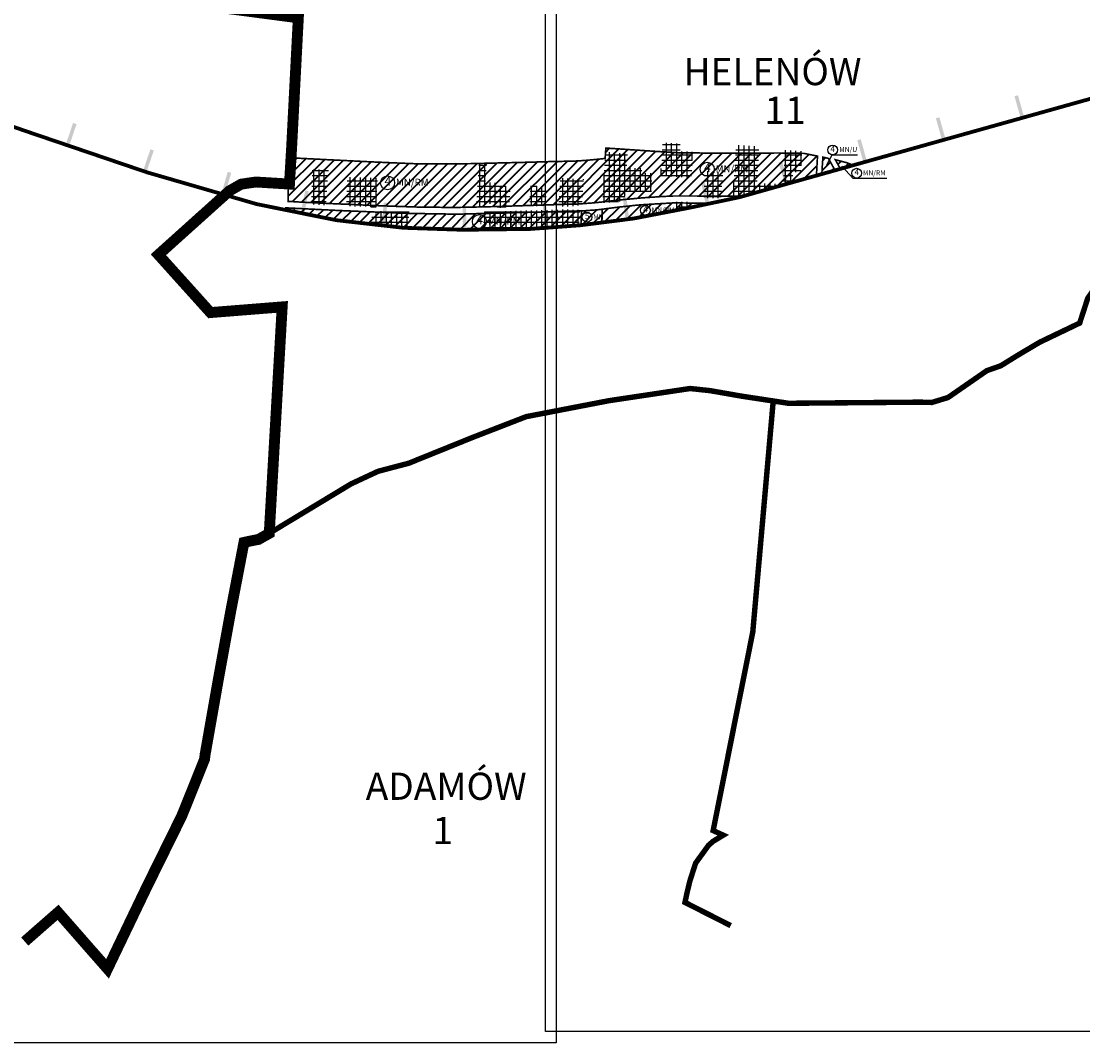
# Model space of a CAD drawing. Units: millimetres. Extents: x -11742 to 3409, y 7815 to 16047.
# Drawn here: x -8348 to -6398, y 8798 to 10676 of the extents above; entities that cross this region are included whole.
import ezdxf
from ezdxf.enums import TextEntityAlignment as Align

# ---------------------------------------------------------------- set-up
doc = ezdxf.new("R2010")
doc.units = ezdxf.units.MM
doc.header["$XCLIPFRAME"] = 2
doc.linetypes.add('DASHDOT', pattern=[25.399999999999995, 12.7, -6.349999999999999, 0, -6.349999999999999])
doc.linetypes.add('PHANTOM2', pattern=[1.25, 0.625, -0.125, 0.125, -0.125, 0.125, -0.125])
for name, color, linetype, lineweight in [('----BUFOR AKUSTYKA', 2, 'Continuous', 70), ('__01_GRANICA OBRĘBÓW', 190, 'DASHDOT', 70), ('__01_GRANICA OPRACOWANIA', 7, 'PHANTOM2', 200), ('klasyfikacja MPZP -ZABUD JEDNOR --tereny MN_RM', 35, 'Continuous', 40), ('NUMERACJA I PRZEZNACZENIE W MPZP', 5, 'Continuous', 25), ('zabudowa letniskowa--ISTNIEJACA W GRANICACH MPZP', 110, 'Continuous', 25), ('zabudowa mieszk jednorodzinna ---ISTNIEJACA W GRANICACH MPZP', 34, 'Continuous', 25), ('zabudowa zagrodowa --- ISTNIEJACA W GRANICACH MPZP', 40, 'Continuous', 25)]:
    doc.layers.add(name, color=color, linetype=linetype, lineweight=lineweight)
doc.layers.add('__01_NAZWY SOŁECTW --- EPGTO', color=5, linetype='Continuous')
doc.layers.add('podklad orto', color=1, linetype='Continuous')
doc.styles.add('PAULINA_1', font='arialbi.ttf', dxfattribs={"height": 8})
doc.styles.add('symbol_terenu', font='arialbd.ttf', dxfattribs={"height": 20})
picture_1 = doc.add_image_def('image5.tif', size_in_pixel=(8707, 9345))
picture_2 = doc.add_image_def('image6.tif', size_in_pixel=(8710, 9349))
pattern_1 = [(45, (0, 0), (-8.980256121069152, 8.980256121069154), [])]
pattern_2 = [(0, (0, 0), (0, 9.524999999999999), []), (90, (0, 0), (-9.524999999999999, 6e-16), [])]

# ---------------------------------------------------------------- blocks, each defined once
blk = doc.blocks.new('*U2')
blk.add_hatch(color=256).paths.add_polyline_path([(-3.027716253414808, 0.0027420056229062), (3.609370770341939, 0.0027420056229062), (3.609370770341939, 42.1397293807484), (-3.027716253414808, 42.1397293807484)])

msp = doc.modelspace()

# ---------------------------------------------------------------- hatches: boundary and pattern name
at = {"layer": 'klasyfikacja MPZP -ZABUD JEDNOR --tereny MN_RM'}
h = msp.add_hatch(dxfattribs=at)
h.set_pattern_fill('LINE', color=256, scale=4, angle=45, style=0)
h.set_pattern_definition(pattern_1)
h.paths.add_polyline_path([(-7691.392558076249, 10416.43257056277), (-7741.057723681016, 10418.94108890803), (-7788.95311167821, 10421.3076670201), (-7852.750805770215, 10424.53784041079), (-7857.502920432155, 10365.14471577964), (-7857.849594677249, 10344.48161285081), (-7833.413555581571, 10343.13905564091), (-7802.04178608464, 10341.53305539056), (-7767.321294570789, 10339.92315925911), (-7740.45255565951, 10338.82199436636), (-7706.272531900307, 10337.14641131826), (-7659.946118576536, 10335.39890794374), (-7621.565744164176, 10334.16065525874), (-7542.513738081443, 10333.51856264371), (-7534.602702726177, 10333.6507906728), (-7490.81829326343, 10334.60001620229), (-7449.44401532857, 10335.9132823072), (-7390.278537349525, 10337.73520881661), (-7318.022405279336, 10340.17352862273), (-7296.325748257867, 10341.8154949653), (-7278.980665409891, 10343.56391918445), (-7232.011315766986, 10349.29057191488), (-7155.878677549478, 10354.43695743551), (-7093.963782005819, 10354.35650153661), (-7049.973870152054, 10353.92122536537), (-7021.380902249977, 10354.21179027168), (-6887.11783479906, 10391.87412782155), (-6885.102801215275, 10427.65132488464), (-6909.335771404996, 10432.61266561756), (-6959.250199136218, 10433.44179900265), (-7023.032020799857, 10432.82241884565), (-7140.302255236957, 10433.7437728909), (-7201.964888879641, 10437.68910399135), (-7274.068594128872, 10442.52462552119), (-7275.342054234243, 10423.09043380618), (-7322.900060712439, 10418.75638275814), (-7381.642228910282, 10417.47344567578), (-7427.291566769415, 10416.16212619576), (-7475.570048145346, 10415.00544111123), (-7521.9739192245, 10413.85530956578), (-7605.437317192991, 10412.92512086362)])
h = msp.add_hatch(dxfattribs=at)
h.set_pattern_fill('LINE', color=256, scale=4, angle=45, style=0)
h.set_pattern_definition(pattern_1)
h.paths.add_polyline_path([(-6876.610251818256, 10404.6719371943), (-6877.12283144632, 10394.71773698301), (-6852.942613893188, 10401.50725384137), (-6864.915658117446, 10423.47258447816), (-6875.243013522464, 10425.77456605263)])
h = msp.add_hatch(dxfattribs=at)
h.set_pattern_fill('LINE', color=256, scale=4, angle=45, style=0)
h.set_pattern_definition(pattern_1)
h.paths.add_polyline_path([(-6819.44617843276, 10410.91265363787), (-6831.166741155932, 10415.51015100105), (-6841.503680809307, 10418.23278240406), (-6852.444053480595, 10421.11150454458), (-6843.084275091193, 10404.2753578646)])
h = msp.add_hatch(dxfattribs=at)
h.set_pattern_fill('LINE', color=256, scale=4, angle=45, style=0)
h.set_pattern_definition(pattern_1)
h.paths.add_polyline_path([(-7119.350572075447, 10333.00335626173), (-7078.38322929565, 10341.659890152), (-7095.583572056738, 10341.4121681596), (-7117.186655168396, 10341.34019573705), (-7147.688947022685, 10341.83800256571), (-7179.472187718499, 10340.01288562167), (-7206.135753962815, 10338.44664803479), (-7217.932558833403, 10337.51776396874), (-7230.64511209834, 10336.04024673761), (-7251.51401681059, 10333.88759847368), (-7280.523132721294, 10330.1701107112), (-7281.88038830298, 10305.583633154), (-7222.553889375283, 10313.10736621606)])
h = msp.add_hatch(dxfattribs=at)
h.set_pattern_fill('LINE', color=256, scale=4, angle=45, style=0)
h.set_pattern_definition(pattern_1)
h.paths.add_polyline_path([(-7318.462957396096, 10327.00638243772), (-7327.474211309265, 10326.87866124272), (-7352.73504319791, 10326.61829641671), (-7377.03117522177, 10325.40126051895), (-7419.122883797339, 10324.29880961118), (-7466.222877253925, 10323.01315087752), (-7512.016104226932, 10321.9779516925), (-7540.127334302418, 10321.19112537678), (-7559.130506944064, 10321.19112537678), (-7586.70827405847, 10321.68712234311), (-7637.934200751501, 10322.42505717547), (-7686.485388163139, 10324.49212445067), (-7769.335937598457, 10327.96960433632), (-7861.749509625271, 10332.62728009113), (-7861.775764846341, 10328.55619248664), (-7769.434702718164, 10310.00610422327), (-7646.055592513192, 10296.00105426147), (-7537.69216247239, 10292.31662451494), (-7413.848394208646, 10293.79037905995), (-7319.886867519307, 10300.76368575409)])
h = msp.add_hatch(dxfattribs=at)
h.set_pattern_fill('LINE', color=32, scale=4, angle=45, style=0)
h.set_pattern_definition(pattern_1)
h.paths.add_polyline_path([(-7281.88038830298, 10305.583633154), (-7280.523132721294, 10330.1701107112), (-7289.577874771142, 10329.03605718163), (-7312.389353652069, 10327.40218707142), (-7318.462957396096, 10327.00638243772), (-7319.886867519307, 10300.76368575409), (-7318.317646670561, 10300.96269292617)])
at = {"layer": 'zabudowa letniskowa--ISTNIEJACA W GRANICACH MPZP'}
h = msp.add_hatch(dxfattribs=at)
h.set_pattern_fill('NET', color=110, scale=3, style=0)
h.set_pattern_definition(pattern_2)
h.paths.add_polyline_path([(-7635.441453484837, 10325.31083476766), (-7665.9886222311, 10325.47952507311), (-7667.129817900207, 10298.39323863499), (-7646.055592513192, 10296.00105426147), (-7637.443205481078, 10295.70822729062)])
at = {"layer": 'zabudowa mieszk jednorodzinna ---ISTNIEJACA W GRANICACH MPZP'}
h = msp.add_hatch(dxfattribs=at)
h.set_pattern_fill('NET', color=256, scale=3, style=0)
h.set_pattern_definition(pattern_2)
h.paths.add_polyline_path([(-6992.274512542292, 10445.44495851443), (-7034.808524774795, 10448.4433628438), (-7041.02684094879, 10349.55341752772), (-7028.679210118062, 10352.16251241887), (-6997.349697089766, 10360.95946622635), (-6996.312672171646, 10378.22259427672)])
h = msp.add_hatch(dxfattribs=at)
h.set_pattern_fill('NET', color=256, scale=3, style=0)
h.set_pattern_definition(pattern_2)
h.paths.add_polyline_path([(-7813.322918724866, 10403.18912495568), (-7783.741775095139, 10403.40897778249), (-7788.053567442649, 10337.46051638501), (-7815.508381772819, 10338.93420886501), (-7814.884822993656, 10359.26285082138)])
h = msp.add_hatch(dxfattribs=at)
h.set_pattern_fill('NET', color=256, scale=3, style=0)
h.set_pattern_definition(pattern_2)
h.paths.add_polyline_path([(-7506.971955801453, 10413.84839176295), (-7492.802075881783, 10414.22817617099), (-7495.145300528344, 10379.38721488751), (-7496.230577470491, 10350.73435296221), (-7496.616135948483, 10340.5550582541), (-7496.861668982083, 10334.46899864177), (-7496.833635022046, 10333.21668973948), (-7512.175973501708, 10332.96751938505)])
h = msp.add_hatch(dxfattribs=at)
h.set_pattern_fill('NET', color=256, scale=3, style=0)
h.set_pattern_definition(pattern_2)
h.paths.add_polyline_path([(-7094.447564455165, 10350.49058274309), (-7091.382183866179, 10400.41942024613), (-7058.798936133818, 10398.17021617353), (-7062.280002117616, 10350.49416154285)])
h = msp.add_hatch(dxfattribs=at)
h.set_pattern_fill('NET', color=256, scale=3, style=0)
h.set_pattern_definition(pattern_2)
h.paths.add_polyline_path([(-7717.027061740345, 10335.03973033676), (-7713.588190309765, 10388.15034986882), (-7748.766755964807, 10389.44266877703), (-7750.88440085814, 10335.6809081016)])
h = msp.add_hatch(dxfattribs=at)
h.set_pattern_fill('NET', color=256, scale=3, style=0)
h.set_pattern_definition(pattern_2)
h.paths.add_polyline_path([(-7713.588190309765, 10388.15034986882), (-7693.453747375726, 10387.21090061686), (-7695.775184289356, 10334.26138433475), (-7717.027061740345, 10335.03973033676)])
h = msp.add_hatch(dxfattribs=at)
h.set_pattern_fill('NET', color=256, scale=3, style=0)
h.set_pattern_definition(pattern_2)
h.paths.add_polyline_path([(-7473.046445650256, 10339.92849101446), (-7470.900647806852, 10373.27806054675), (-7470.616670791969, 10378.5049691709), (-7495.145300528344, 10379.38721488751), (-7496.616135948483, 10340.5550582541)])
h = msp.add_hatch(dxfattribs=at)
h.set_pattern_fill('NET', color=256, scale=3, style=0)
h.set_pattern_definition(pattern_2)
h.paths.add_polyline_path([(-7357.779812460027, 10387.13468649719), (-7315.137720797394, 10385.13141754404), (-7317.967149444794, 10337.46775987572), (-7344.808899931944, 10334.93849324917), (-7361.111779153644, 10334.7217807473)])
h = msp.add_hatch(dxfattribs=at)
h.set_pattern_fill('NET', color=256, scale=3, style=0)
h.set_pattern_definition(pattern_2)
h.paths.add_polyline_path([(-6948.339236481455, 10374.72101935567), (-6948.246271083355, 10376.31757361172), (-6996.312672171646, 10378.22259427672), (-6997.349697089766, 10360.95946622635)])
h = msp.add_hatch(dxfattribs=at)
h.set_pattern_fill('NET', color=256, scale=3, style=0)
h.set_pattern_definition(pattern_2)
h.paths.add_polyline_path([(-7119.429072167076, 10343.88930048985), (-7144.689984538647, 10343.76218152241), (-7145.375816856274, 10327.98609495034), (-7120.021642281665, 10332.87398439179)])
h = msp.add_hatch(dxfattribs=at)
h.set_pattern_fill('NET', color=256, scale=3, style=0)
h.set_pattern_definition(pattern_2)
h.paths.add_polyline_path([(-7497.778056527339, 10325.07746839297), (-7499.486904671157, 10292.77127130999), (-7413.848394208646, 10293.79037905995), (-7361.284718753511, 10297.64811007763), (-7359.35251853444, 10329.2425614438), (-7395.765129108051, 10328.09949280074), (-7438.594718021701, 10327.04451989256)])
at = {"layer": 'zabudowa zagrodowa --- ISTNIEJACA W GRANICACH MPZP'}
h = msp.add_hatch(dxfattribs=at)
h.set_pattern_fill('NET', color=256, scale=3, style=0)
h.set_pattern_definition(pattern_2)
h.paths.add_polyline_path([(-7274.69094269296, 10435.53360141842), (-7234.160327847153, 10432.15781981206), (-7235.946062713153, 10406.62966852249), (-7237.737595644097, 10378.31656059794), (-7238.722249506129, 10362.75524403909), (-7239.347035763204, 10344.5066291331), (-7250.135645998951, 10344.2005415473), (-7280.474112813273, 10341.38210790022)])
h = msp.add_hatch(dxfattribs=at)
h.set_pattern_fill('NET', color=256, scale=3, style=0)
h.set_pattern_definition(pattern_2)
h.paths.add_polyline_path([(-7169.597260523845, 10452.13027098601), (-7137.64769826342, 10450.89521287395), (-7137.545234544737, 10436.07531718035), (-7114.226376351223, 10435.83513677092), (-7116.960988373216, 10388.12170857279), (-7173.097444476116, 10391.1291423755)])
h = msp.add_hatch(dxfattribs=at)
h.set_pattern_fill('NET', color=256, scale=3, style=0)
h.set_pattern_definition(pattern_2)
h.paths.add_polyline_path([(-6948.339236481455, 10374.72101935567), (-6930.866496221627, 10379.62715654386), (-6930.409472355932, 10398.44761610046), (-6915.827190324529, 10397.54464854814), (-6913.627486407488, 10436.55782527907), (-6944.624617869246, 10438.51454120495)])
h = msp.add_hatch(dxfattribs=at)
h.set_pattern_fill('NET', color=256, scale=3, style=0)
h.set_pattern_definition(pattern_2)
h.paths.add_polyline_path([(-7238.722249506129, 10362.75524403909), (-7235.946062713153, 10406.62966852249), (-7208.032233017886, 10405.22002224298), (-7208.370995040739, 10396.74811671657), (-7189.377975010666, 10396.29483920857), (-7190.201858185028, 10361.94634940234), (-7209.764572594726, 10361.89693333527)])
h = msp.add_hatch(dxfattribs=at)
h.set_pattern_fill('NET', color=256, scale=3, style=0)
h.set_pattern_definition(pattern_2)
h.paths.add_polyline_path([(-7470.900647806852, 10373.27806054675), (-7448.902893402792, 10372.35318416741), (-7451.717868497785, 10338.71991033543), (-7458.006514022149, 10338.79830036535), (-7458.082556278784, 10332.99217015779), (-7473.532820753837, 10332.36934447812)])
h = msp.add_hatch(dxfattribs=at)
h.set_pattern_fill('NET', color=256, scale=3, style=0)
h.set_pattern_definition(pattern_2)
h.paths.add_polyline_path([(-7414.342380430221, 10335.58262797546), (-7412.551411229189, 10373.1332193629), (-7382.06828614297, 10372.08463103348), (-7384.749558206422, 10339.9102763961), (-7397.89004680801, 10339.48706185179), (-7398.001931419665, 10335.76499558074)])
h = msp.add_hatch(dxfattribs=at)
h.set_pattern_fill('NET', color=256, scale=3, style=0)
h.set_pattern_definition(pattern_2)
h.paths.add_polyline_path([(-7665.9886222311, 10325.47952507311), (-7689.788099400954, 10326.83949761196), (-7691.228023052267, 10322.25204892877), (-7703.258073761, 10322.74446314522), (-7705.255937862863, 10302.72102324974), (-7667.129817900207, 10298.39323863499)])
h = msp.add_hatch(dxfattribs=at)
h.set_pattern_fill('NET', color=256, scale=3, style=0)
h.set_pattern_definition(pattern_2)
h.paths.add_polyline_path([(-7321.797862511751, 10329.22283509953), (-7331.449306523115, 10328.70118924664), (-7338.003025902519, 10329.70445565591), (-7347.016365521468, 10329.65787399824), (-7359.528872637608, 10329.23702531655), (-7361.668669806153, 10297.6199313045), (-7323.437584024659, 10300.42577096815)])

# ---------------------------------------------------------------- linework, layer by layer
at = {"layer": '----BUFOR AKUSTYKA', "const_width": 7}
msp.add_lwpolyline([(-8687.5215838218, 10593.78884339753), (-8333.695332984556, 10471.55650043759), (-8116.968590956313, 10397.86738489901), (-7915.393526572836, 10339.4818024995), (-7769.434702718164, 10310.00610422327), (-7646.055592513192, 10296.00105426147), (-7537.69216247239, 10292.31662451494), (-7413.848394208646, 10293.79037905995), (-7321.334101114233, 10300.58014889546), (-7222.553889375283, 10313.10736621606), (-7119.350572075447, 10333.00335626173), (-7028.679210118062, 10352.16251241887), (-6685.196205169646, 10448.60844585731), (-6260.498975568044, 10567.57232488107)], dxfattribs=at)
at = {"layer": '__01_GRANICA OBRĘBÓW', "ltscale": 3, "const_width": 10, "flags": 128}
for points in [[(-5765.949444547591, 10600.02886408369), (-5796.9252024868, 10601.15839529353), (-5830.74706210284, 10606.37470590505), (-5875.758980529128, 10618.69089442774), (-5935.447396636744, 10633.89076288834), (-5990.913564775856, 10573.43986983096), (-6101.202507652131, 10440.7661507879), (-6137.435555643089, 10395.69306436902), (-6171.572119548746, 10365.03566679773), (-6207.286088394958, 10340.52036256133), (-6232.042795063819, 10313.01716878673), (-6267.717327721221, 10283.98006526887), (-6290.172822303357, 10261.10792555393), (-6314.191791601108, 10232.07423282556), (-6350.501917538255, 10205.24664984745), (-6376.258853239145, 10184.24973768539), (-6388.687438025063, 10166.32508012548), (-6403.39395201502, 10120.91621949088), (-6477.117582550938, 10085.5668665859), (-6516.238205354792, 10062.34202701182), (-6548.422017681463, 10042.42331683376), (-6574.019933711963, 10033.46026754448), (-6645.274843370405, 9984.096673370957), (-6675.123252221947, 9975.021827606673), (-6696.01933992144, 9975.593970544269), (-6938.395235786512, 9973.508161292757), (-7023.310659556377, 9986.389334356514), (-7082.563729682421, 9996.744392135308), (-7119.203749209486, 10000.65388402946), (-7268.43196342803, 9978.253275784002), (-7420.303307297789, 9948.97558751391), (-7519.044666979819, 9910.701987216922), (-7636.00546425573, 9863.417387189735), (-7692.5996391103, 9848.492881567818), (-7742.125789820431, 9825.405083777652), (-7892.446452256459, 9734.552206412132)], [(-6966.481832704215, 9977.768733749526), (-7003.997233088433, 9553.599432060364), (-7076.822762806391, 9188.320565057977), (-7058.292203922225, 9179.886305999864), (-7076.754243237032, 9168.734870308243), (-7085.274217182145, 9161.387203206588), (-7109.115623365884, 9128.457973038301), (-7119.760865309728, 9095.193980399541), (-7125.094779395943, 9072.967987865473), (-7128.585553108279, 9056.343270280173), (-7044.645756784688, 9013.760274372748)]]:
    msp.add_lwpolyline(points, dxfattribs=at)
at = {"layer": '__01_GRANICA OPRACOWANIA', "ltscale": 120, "const_width": 20, "flags": 128}
msp.add_lwpolyline([(-8341.686119741667, 8984.500308943658), (-8280.497087032447, 9038.094813278816), (-8189.591576217877, 8934.333821999819), (-8117.999505251777, 9083.682335592814), (-8053.219313075258, 9215.158875789886), (-8035.14162967034, 9259.959688484138), (-8011.325604889483, 9319.529115728881), (-8010.293265959582, 9328.168460685818), (-7985.295689791572, 9470.09156516246), (-7962.815710712035, 9593.624531592339), (-7938.91285509281, 9717.826030952676), (-7928.204190210803, 9720.220548498986), (-7912.045241137541, 9723.392752683014), (-7892.446452256459, 9734.552206412132), (-7868.688130807356, 10150.64053873111), (-8000.495927798329, 10140.1836535184), (-8096.120283868836, 10246.48651383284), (-7965.621688959662, 10363.80424224083), (-7944.055677419631, 10376.15913598847), (-7917.082060230278, 10380.10341822056), (-7855.272149907287, 10376.36664848976), (-7851.199656050733, 10446.17357782829), (-7839.02481970341, 10681.77820113054), (-8088.466496688806, 10714.65296680505), (-8053.726250012834, 10995.8527751397), (-8046.468601358556, 11077.0736976653), (-8044.557433554201, 11352.0725473207), (-8074.188615059945, 11359.35297716457), (-8071.234486428126, 11485.62082887252), (-8068.654825105609, 11590.97916400763), (-8064.199117410016, 11680.98098422456), (-8059.664144546411, 11756.89464691378), (-8053.605307413043, 11806.86360567574), (-8050.945225817669, 11859.88983410966), (-8041.38180056673, 11975.86283455173), (-8037.425066947667, 12136.21145009333), (-8035.073398347476, 12212.95053831162), (-8035.618139551342, 12285.50642971686), (-8042.918464647001, 12356.25794248839), (-8050.944507779517, 12429.29594135533), (-8069.585246453469, 12539.62523782798), (-8107.553948749547, 12696.60379055897), (-8116.801218680892, 12716.04342246673), (-8224.081238296829, 13177.11559656571), (-8278.233677591885, 13368.77745874308), (-8284.16673317271, 13375.46801048202), (-8295.943120784577, 13376.66387116683), (-8360.034769035708, 13346.46085230523), (-8418.44657942076, 13328.6645567308), (-8468.29497316524, 13306.68287983029), (-8631.00934870831, 13236.34555072872), (-8642.970740410623, 13233.37059350764), (-8670.643930732707, 13234.14399849982), (-8667.076998172239, 13410.39065517567), (-8661.083190320074, 13525.60728982717), (-8664.889822746623, 13720.582679618), (-8657.98089088111, 13886.02182217684), (-8655.176983122274, 14134.73224206184), (-8655.72103750704, 14249.04151738233), (-8657.133824396817, 14269.98957009885), (-8674.002850762867, 14294.73998619067), (-8688.126068022179, 14311.91244309819), (-8699.007936193719, 14326.8080840213), (-8738.896859818657, 14363.58852597388), (-8799.787493994652, 14415.4750502712), (-8964.369330672045, 14577.47574019823), (-9101.10402448062, 14677.9851263301), (-9219.185242242835, 14774.08867008117), (-9461.441060646555, 14933.36754923838), (-9494.868018254681, 14950.09929835998), (-9547.606897177408, 14986.33937882763), (-9604.472556914528, 15039.37147817678), (-9643.931527141867, 15073.67948095443), (-9656.900598559056, 15085.53796869169), (-9655.080536696645, 15091.90574542694), (-9661.36541821465, 15097.57610107565), (-9703.466932009866, 15118.9040875095), (-9715.963775932338, 15129.25123500685), (-9710.875828134223, 15135.88039655715), (-9709.848837084422, 15143.0662794779), (-9719.537017068775, 15168.60872019271), (-9708.234503548025, 15199.01665807158), (-9705.153728468256, 15218.66789959713), (-9680.19708669118, 15268.74483965544), (-9673.713673377177, 15319.89416411337), (-9644.35117067209, 15380.38171040608), (-9627.915022366558, 15404.92397396985), (-9620.569411937839, 15423.30552284793), (-9554.205388948489, 15549.87643456738), (-9514.861101038958, 15625.03355307566), (-9508.970774230926, 15632.13000188406), (-9492.686413287875, 15651.48794998858), (-9479.599160322694, 15669.88803594258), (-9454.80585997006, 15694.96535133631), (-9428.06414863249, 15721.98711864611), (-9375.186554943088, 15772.79879657467), (-9370.187541485888, 15779.14522170416)], dxfattribs=at)
at = {"layer": 'klasyfikacja MPZP -ZABUD JEDNOR --tereny MN_RM', "color": 1, "const_width": 3}
for points in [[(-6887.11783479906, 10391.87412782155), (-6885.102801215275, 10427.65132488464), (-6910.30834416633, 10432.81178544558), (-6926.025699777004, 10432.88990363144), (-6959.250199136218, 10433.44179900265), (-6984.586050402071, 10433.1957645821), (-7039.517998157172, 10432.95194380141), (-7096.009431118112, 10433.39577859488), (-7141.408673167501, 10433.81456430563), (-7201.96488887964, 10437.68910399135), (-7274.068594128872, 10442.52462552119), (-7275.323412625531, 10423.37492218242), (-7294.90574906725, 10421.30755730707), (-7313.068336771038, 10419.65236634972), (-7331.928201957108, 10418.55920690402), (-7381.642228910282, 10417.47344567578), (-7427.291566769415, 10416.16212619576), (-7475.570048145346, 10415.00544111123), (-7521.9739192245, 10413.85530956578), (-7576.833376345446, 10413.2439080597), (-7614.046265440447, 10413.27641361355), (-7649.706100453918, 10414.73153230444), (-7677.10059831644, 10415.91763549774), (-7704.146754018795, 10417.07676723686), (-7741.057723681016, 10418.94108890803), (-7788.95311167821, 10421.3076670201), (-7852.750805770215, 10424.53784041079), (-7857.502920432155, 10365.14471577964), (-7857.849594677249, 10344.48161285081), (-7833.413555581571, 10343.13905564091), (-7802.04178608464, 10341.53305539056), (-7767.321294570789, 10339.92315925911), (-7740.45255565951, 10338.82199436636), (-7706.272531900308, 10337.14641131826), (-7659.946118576534, 10335.39890794374), (-7621.565744164178, 10334.16065525874), (-7594.406147249419, 10333.94005394234), (-7560.882047801584, 10333.21154778626), (-7534.602702726179, 10333.6507906728), (-7490.818293263432, 10334.60001620229), (-7449.44401532857, 10335.9132823072), (-7390.278537349526, 10337.73520881661), (-7353.578386722933, 10338.97367400422), (-7326.176054765724, 10339.55647420681), (-7296.325748257867, 10341.8154949653), (-7278.980665409891, 10343.56391918445), (-7253.272178156651, 10346.69837984535), (-7206.662263410217, 10351.00410764758), (-7171.097564090579, 10353.40819685176), (-7149.61901443783, 10354.42882325684), (-7093.963782005819, 10354.35650153661), (-7049.973870152054, 10353.92122536537), (-7021.380902249977, 10354.21179027168), (-6887.11783479906, 10391.87412782155)], [(-6864.915658117446, 10423.47258447816), (-6875.243013522464, 10425.77456605263), (-6876.610251818256, 10404.6719371943), (-6877.12283144632, 10394.71773698301), (-6852.942613893188, 10401.50725384137), (-6864.915658117446, 10423.47258447816)], [(-7280.523132721294, 10330.1701107112), (-7281.88038830298, 10305.583633154), (-7222.553889375283, 10313.10736621606), (-7119.350572075447, 10333.00335626173), (-7078.38322929565, 10341.659890152), (-7095.583572056738, 10341.4121681596), (-7117.186655168396, 10341.34019573705), (-7147.688947022685, 10341.83800256571), (-7179.472187718499, 10340.01288562167), (-7206.135753962815, 10338.44664803479), (-7217.932558833403, 10337.51776396874), (-7230.64511209834, 10336.04024673761), (-7251.51401681059, 10333.88759847368)], [(-7319.886867519307, 10300.76368575409), (-7318.462957396096, 10327.00638243772), (-7327.474211309265, 10326.87866124272), (-7351.410918410202, 10326.37086390782), (-7377.03117522177, 10325.40126051895), (-7419.122883797339, 10324.29880961118), (-7466.222877253923, 10323.01315087752), (-7512.016104226933, 10321.9779516925), (-7540.127334302418, 10321.19112537678), (-7559.130506944064, 10321.19112537678), (-7586.70827405847, 10321.68712234311), (-7637.934200751501, 10322.42505717547), (-7686.485388163139, 10324.49212445067), (-7769.335937598457, 10327.96960433632), (-7861.749509625271, 10332.62728009113), (-7861.775764846341, 10328.55619248664), (-7769.434702718164, 10310.00610422327), (-7646.055592513192, 10296.00105426147), (-7537.69216247239, 10292.31662451494), (-7413.848394208646, 10293.79037905995)], [(-7280.523132721294, 10330.1701107112), (-7289.577874771142, 10329.03605718163), (-7312.389353652069, 10327.40218707142), (-7318.462957396096, 10327.00638243772), (-7319.886867519307, 10300.76368575409), (-7318.317646670561, 10300.96269292617), (-7281.88038830298, 10305.583633154), (-7280.523132721294, 10330.1701107112)]]:
    msp.add_lwpolyline(points, close=True, dxfattribs=at)
msp.add_lwpolyline([(-6852.444053480595, 10421.11150454458), (-6841.503680809307, 10418.23278240406), (-6831.166741155932, 10415.51015100105), (-6819.44617843276, 10410.91265363787), (-6843.084275091193, 10404.2753578646), (-6852.444053480595, 10421.11150454458)], dxfattribs=at)
at = {"layer": 'NUMERACJA I PRZEZNACZENIE W MPZP'}
for points in [[(-6811.365441059409, 10429.50598440478), (-6858.948851757268, 10429.50598440478), (-6868.666743297989, 10410.98443994665)], [(-6757.715350868828, 10386.85108446069), (-6819.37902332058, 10386.85108446069), (-6840.553909466398, 10409.34360066811)]]:
    msp.add_lwpolyline(points, dxfattribs=at)
at = {"layer": 'NUMERACJA I PRZEZNACZENIE W MPZP', "linetype": 'Continuous', "ltscale": 50}
for centre, radius in [((-6857.294786210317, 10439.02015934374), 9.008999999999999), ((-7087.751901501928, 10403.45399219189), 12.87), ((-6813.206790119621, 10396.30531263917), 9.008999999999999), ((-7675.006509893086, 10378.67109369999), 12.87), ((-7506.247316530957, 10307.42079476163), 12.87), ((-7308.528766182483, 10315.52714745126), 9.008999999999999), ((-7201.261244227506, 10328.15874304146), 9.008999999999999)]:
    msp.add_circle(centre, radius, dxfattribs=at)

# ---------------------------------------------------------------- block references
at = {"layer": '----BUFOR AKUSTYKA'}
for p, rotation in [((-6508.885276483447, 10497.99570465923), 15.64833306783102), ((-6653.325582151051, 10457.53587150771), 15.64833306783102), ((-8263.536852939047, 10447.70196225877), 341.2214873204937), ((-6797.746176875318, 10417.00575540905), 15.68410885225243), ((-8121.521345278413, 10399.41536387069), 341.2214873204937), ((-6942.161191055783, 10376.45574086829), 15.68410885225243), ((-7977.509490097633, 10357.47349565755), 343.8465070908499), ((-7087.516102161896, 10339.73008416221), 11.93127880425836), ((-7831.751142543055, 10322.59061627549), 348.5829371476758), ((-7683.560611539101, 10300.25833626329), 353.5239425518861), ((-7383.953256547503, 10295.98443034793), 4.197502021979878), ((-7234.814648196007, 10311.55246784564), 7.227616400883816), ((-7533.864354644073, 10292.36217585163), 0.6817939333547649)]:
    msp.add_blockref('*U2', p, dxfattribs=dict(at, rotation=rotation))

# ---------------------------------------------------------------- texts
at = {"layer": '__01_NAZWY SOŁECTW --- EPGTO', "style": 'PAULINA_1'}
for s, p in [('HELENÓW', (-7131.174921791665, 10558.04675109537)), ('11', (-6982.627220727562, 10486.73019188752)), ('ADAMÓW', (-7715.257818325852, 9244.834397293735)), ('1', (-7592.416048111117, 9163.578203336445))]:
    msp.add_text(s, height=50, dxfattribs=at).set_placement(p)
at = {"layer": 'NUMERACJA I PRZEZNACZENIE W MPZP', "linetype": 'PHANTOM2', "ltscale": 50, "style": 'symbol_terenu'}
for s, height, p in [('4', 11.26125, (-6857.070290736928, 10439.68271201013)), ('MN/U', 9.1, (-6828.689567734229, 10438.62343587614)), ('4', 16.0875, (-7087.4311936828, 10404.40049600101)), ('MN/RM', 13, (-7042.361338395102, 10402.75193339986)), ('4', 11.26125, (-6812.982294646231, 10396.96786530556)), ('MN/RM', 9.1, (-6780.691614224654, 10395.81387148475)), ('4', 16.0875, (-7674.685802073958, 10379.61759750911)), ('MN/RM', 13, (-7629.615946786261, 10377.96903490795)), ('4', 16.0875, (-7505.926608711829, 10308.36729857075)), ('5', 11.26125, (-7308.304270709093, 10316.18970011765)), ('MN', 9.1, (-7287.61984997768, 10315.03570629684)), ('4', 11.26125, (-7201.036748754116, 10328.82129570785)), ('MN/RM', 9.1, (-7168.811385184925, 10327.66730188704)), ('MN/RM', 13, (-7460.856753424131, 10306.71873596959))]:
    msp.add_text(s, height=height, dxfattribs=at).set_placement(p, align=Align.MIDDLE)

# ---------------------------------------------------------------- referenced raster images: frames only (the image files are external)
at = {"layer": 'podklad orto'}
image = msp.add_image(picture_2, insert=(-7384.895792851503, 8819.228360784153), size_in_units=(2177.9741999999997, 2337.7589891848447), dxfattribs=at)
image.set_boundary_path([(-0.5, -0.5), (8709.5, 9348.499999999998)])
image.dxf.clipping = 0
image = msp.add_image(picture_1, insert=(-9543.219711153331, 8798.44911299557), size_in_units=(2177.9742, 2337.563902492248), dxfattribs=at)
image.set_boundary_path([(-0.5, -0.5), (8706.5, 9344.500000000002)])
image.dxf.clipping = 0

doc.saveas('drawing.dxf')
